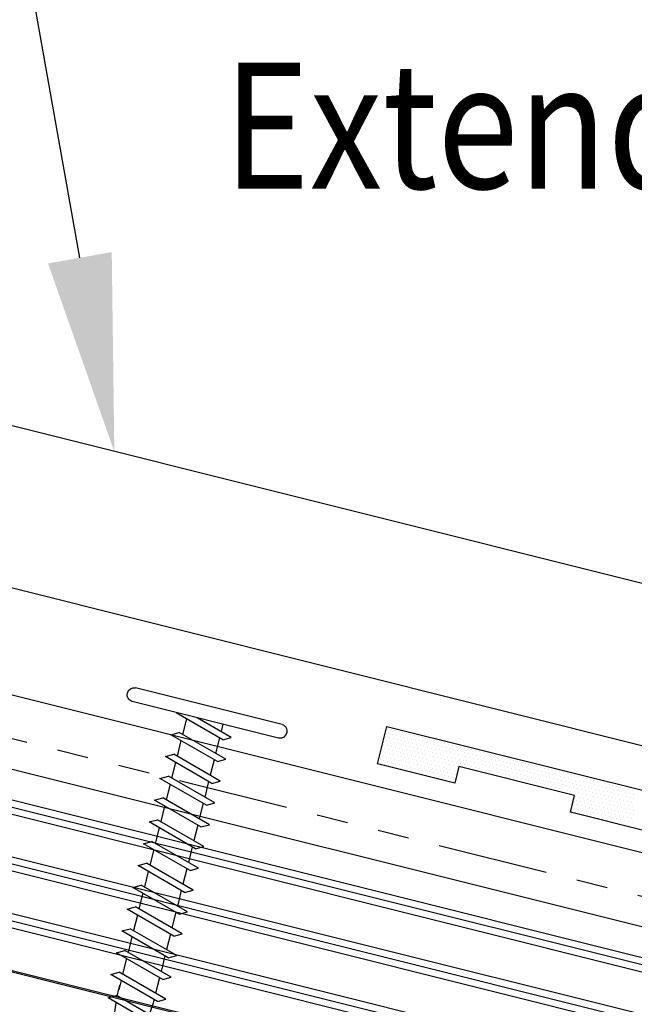
# Model space of a CAD drawing. Units: inches. Extents: x -16 to 16, y -22.1 to 19.5.
# Drawn here: x -8 to -6.1, y -11.1 to -8 of the extents above; entities that cross this region are included whole.
import ezdxf
from ezdxf import colors
from ezdxf.entities.mleader import LeaderData, LeaderLine
from ezdxf.math import Vec2, Vec3

# ---------------------------------------------------------------- set-up
doc = ezdxf.new("R2010")
doc.units = ezdxf.units.IN
doc.header["$MEASUREMENT"] = 0
doc.linetypes.add('NCI_Phantom', pattern=[1.2, 0.7, -0.1, 0.1, -0.1, 0.1, -0.1])
doc.layers.get('0').update_dxf_attribs({"linetype": 'CONTINUOUS'})
for name, color, linetype in [('NCI_Dimensions @ 4', 3, 'CONTINUOUS'), ('NCI_Fasteners', 40, 'CONTINUOUS'), ('NCI_Flash', 120, 'CONTINUOUS'), ('NCI_NotByNCI', 8, 'CONTINUOUS'), ('NCI_Panels', 152, 'CONTINUOUS'), ('NCI_Sealant', 11, 'CONTINUOUS'), ('NCI_Text @ 4', 3, 'CONTINUOUS')]:
    doc.layers.add(name, color=color, linetype=linetype)
doc.styles.add('NCI_Detail', font='simplex.shx', dxfattribs={"width": 0.85, "height": 0.1})

# ---------------------------------------------------------------- blocks, each defined once
blk = doc.blocks.new('A$C7E8641AF')
at = {"layer": 'NCI_Fasteners'}
for p, q in [((-1.3499, 1.6212), (-0.8772, 1.7045)), ((-1.342, 1.5766), (-0.8693, 1.6599)), ((-1.1653, 1.559), (-1.0121, 1.6336)), ((-1.1914, 1.5682), (-1.0789, 1.623)), ((-1.1622, 1.6083), (-1.158, 1.5845)), ((-1.0455, 1.6173), (-1.0367, 1.5672)), ((-1.1653, 1.559), (-1.1914, 1.5682)), ((-1.179, 1.498), (-1.0258, 1.5725)), ((-1.1545, 1.5643), (-1.1456, 1.5142)), ((-1.153, 1.4888), (-0.9997, 1.5633)), ((-0.9997, 1.5633), (-1.0258, 1.5725)), ((-1.0331, 1.547), (-1.0243, 1.4969)), ((-1.1666, 1.4277), (-1.0134, 1.5022)), ((-0.9873, 1.493), (-1.0134, 1.5022)), ((-1.153, 1.4888), (-1.179, 1.498)), ((-1.1421, 1.4941), (-1.1332, 1.4439)), ((-1.1406, 1.4185), (-0.9873, 1.493)), ((-1.0207, 1.4768), (-1.0119, 1.4266)), ((-1.1406, 1.4185), (-1.1666, 1.4277)), ((-1.1542, 1.3574), (-1.001, 1.4319)), ((-1.1297, 1.4238), (-1.1208, 1.3737)), ((-1.1282, 1.3482), (-0.9749, 1.4228)), ((-0.9749, 1.4228), (-1.001, 1.4319)), ((-1.0083, 1.4065), (-0.9995, 1.3564)), ((-1.1282, 1.3482), (-1.1542, 1.3574)), ((-1.1418, 1.2871), (-0.9886, 1.3617)), ((-1.1173, 1.3535), (-1.1084, 1.3034)), ((-1.1158, 1.278), (-0.9625, 1.3525)), ((-0.9625, 1.3525), (-0.9886, 1.3617)), ((-0.996, 1.3362), (-0.9871, 1.2861)), ((-1.1158, 1.278), (-1.1418, 1.2871)), ((-1.1295, 1.2169), (-0.9762, 1.2914)), ((-1.1049, 1.2833), (-1.096, 1.2331)), ((-1.1034, 1.2077), (-0.9502, 1.2822)), ((-0.9502, 1.2822), (-0.9762, 1.2914)), ((-0.9836, 1.266), (-0.9747, 1.2158)), ((-1.1171, 1.1466), (-0.9638, 1.2211)), ((-0.9378, 1.2119), (-0.9638, 1.2211)), ((-1.1034, 1.2077), (-1.1295, 1.2169)), ((-1.0925, 1.213), (-1.0837, 1.1628)), ((-1.091, 1.1374), (-0.9378, 1.2119)), ((-0.9712, 1.1957), (-0.9623, 1.1456)), ((-1.091, 1.1374), (-1.1171, 1.1466)), ((-1.1047, 1.0763), (-0.9514, 1.1508)), ((-1.0801, 1.1427), (-1.0713, 1.0926)), ((-1.0786, 1.0671), (-0.9254, 1.1417)), ((-0.9254, 1.1417), (-0.9514, 1.1508)), ((-0.9588, 1.1254), (-0.9499, 1.0753)), ((-1.0786, 1.0671), (-1.1047, 1.0763)), ((-1.0923, 1.0061), (-0.939, 1.0806)), ((-1.0677, 1.0724), (-1.0589, 1.0223)), ((-1.0662, 0.9969), (-0.913, 1.0714)), ((-0.913, 1.0714), (-0.939, 1.0806)), ((-0.9464, 1.0551), (-0.9375, 1.005)), ((-1.0662, 0.9969), (-1.0923, 1.0061)), ((-1.0799, 0.9358), (-0.9267, 1.0103)), ((-1.0553, 1.0022), (-1.0465, 0.952)), ((-1.0538, 0.9266), (-0.9006, 1.0011)), ((-0.9006, 1.0011), (-0.9267, 1.0103)), ((-0.934, 0.9849), (-0.9252, 0.9347)), ((-1.0675, 0.8655), (-0.9143, 0.94)), ((-0.8882, 0.9309), (-0.9143, 0.94)), ((-1.0538, 0.9266), (-1.0799, 0.9358)), ((-1.0429, 0.9319), (-1.0341, 0.8818)), ((-1.0414, 0.8563), (-0.8882, 0.9309)), ((-0.9216, 0.9146), (-0.9128, 0.8645)), ((-1.0414, 0.8563), (-1.0675, 0.8655)), ((-1.0551, 0.7952), (-0.9019, 0.8698)), ((-1.0305, 0.8616), (-1.0217, 0.8115)), ((-1.029, 0.7861), (-0.8758, 0.8606)), ((-0.9092, 0.8443), (-0.9004, 0.7942)), ((-0.8758, 0.8606), (-0.9019, 0.8698)), ((-1.029, 0.7861), (-1.0551, 0.7952)), ((-1.0427, 0.725), (-0.8895, 0.7995)), ((-1.0182, 0.7914), (-1.0093, 0.7412)), ((-1.0167, 0.7158), (-0.8634, 0.7903)), ((-0.8634, 0.7903), (-0.8895, 0.7995)), ((-0.8968, 0.7741), (-0.8915, 0.7441)), ((-1.0167, 0.7158), (-1.0427, 0.725)), ((-1.0162, 0.6616), (-0.8859, 0.7249)), ((-0.8598, 0.7158), (-0.8859, 0.7249)), ((-0.9901, 0.6524), (-0.8598, 0.7158)), ((-0.9901, 0.6524), (-1.0162, 0.6616)), ((-0.985, 0.6005), (-0.8928, 0.6453)), ((-0.9589, 0.5913), (-0.8667, 0.6361)), ((-0.8667, 0.6361), (-0.8928, 0.6453)), ((-0.9589, 0.5913), (-0.985, 0.6005)), ((-0.9464, 0.5429), (-0.9132, 0.5591)), ((-0.9203, 0.5338), (-0.9464, 0.5429)), ((-0.9203, 0.5338), (-0.8871, 0.5499)), ((-0.8871, 0.5499), (-0.9132, 0.5591))]:
    blk.add_line(p, q, dxfattribs=at)
for centre, radius, start, end in [((-0.875, 1.6819), 0.0227, 284.6639, 95.3361), ((-1.3441, 1.5992), 0.0227, 104.6639, 275.3361), ((-1.4441, 0.6545), 0.5598, 7.0874, 10.7958), ((-0.4564, 0.8287), 0.5598, 191.0834, 196.2136), ((-1.4441, 0.6545), 0.5598, 358.7524, 4.9475), ((-0.4564, 0.8287), 0.5598, 198.2489, 203.282), ((-1.4441, 0.6545), 0.5598, 349.4684, 357.2016), ((-0.4564, 0.8287), 0.5598, 204.889, 210.3099), ((-0.4564, 0.8287), 0.5598, 211.1572, 216.3807), ((-1.4441, 0.6545), 0.5598, 343.6193, 348.828)]:
    blk.add_arc(centre, radius, start, end, dxfattribs=at)
blk = doc.blocks.new('*X14')
at = {"color": 0}
for p, q in [((-1.33125, 0.1375), (-1.33125, 0.1375)), ((-1.31875, 0.1375), (-1.31875, 0.1375)), ((-1.30625, 0.1375), (-1.30625, 0.1375)), ((-1.29375, 0.1375), (-1.29375, 0.1375)), ((-1.28125, 0.1375), (-1.28125, 0.1375)), ((-1.26875, 0.1375), (-1.26875, 0.1375)), ((-1.25625, 0.1375), (-1.25625, 0.1375)), ((-1.24375, 0.1375), (-1.24375, 0.1375)), ((-1.23125, 0.1375), (-1.23125, 0.1375)), ((-1.21875, 0.1375), (-1.21875, 0.1375)), ((-1.20625, 0.1375), (-1.20625, 0.1375)), ((-1.19375, 0.1375), (-1.19375, 0.1375)), ((-1.18125, 0.1375), (-1.18125, 0.1375)), ((-1.16875, 0.1375), (-1.16875, 0.1375)), ((-1.15625, 0.1375), (-1.15625, 0.1375)), ((-1.14375, 0.1375), (-1.14375, 0.1375)), ((-1.13125, 0.1375), (-1.13125, 0.1375)), ((-1.11875, 0.1375), (-1.11875, 0.1375)), ((-1.10625, 0.1375), (-1.10625, 0.1375)), ((-1.09375, 0.1375), (-1.09375, 0.1375)), ((-1.08125, 0.1375), (-1.08125, 0.1375)), ((-1.06875, 0.1375), (-1.06875, 0.1375)), ((-1.05625, 0.1375), (-1.05625, 0.1375)), ((-1.04375, 0.1375), (-1.04375, 0.1375)), ((-1.03125, 0.1375), (-1.03125, 0.1375)), ((-1.01875, 0.1375), (-1.01875, 0.1375)), ((-1.00625, 0.1375), (-1.00625, 0.1375)), ((-0.99375, 0.1375), (-0.99375, 0.1375)), ((-0.98125, 0.1375), (-0.98125, 0.1375)), ((-0.96875, 0.1375), (-0.96875, 0.1375)), ((-0.95625, 0.1375), (-0.95625, 0.1375)), ((-0.94375, 0.1375), (-0.94375, 0.1375)), ((-0.93125, 0.1375), (-0.93125, 0.1375)), ((-0.91875, 0.1375), (-0.91875, 0.1375)), ((-0.90625, 0.1375), (-0.90625, 0.1375)), ((-0.89375, 0.1375), (-0.89375, 0.1375)), ((-0.88125, 0.1375), (-0.88125, 0.1375)), ((-0.86875, 0.1375), (-0.86875, 0.1375)), ((-0.85625, 0.1375), (-0.85625, 0.1375)), ((-0.84375, 0.1375), (-0.84375, 0.1375)), ((-0.83125, 0.1375), (-0.83125, 0.1375)), ((-0.81875, 0.1375), (-0.81875, 0.1375)), ((-0.80625, 0.1375), (-0.80625, 0.1375)), ((-0.79375, 0.1375), (-0.79375, 0.1375)), ((-0.78125, 0.1375), (-0.78125, 0.1375)), ((-0.76875, 0.1375), (-0.76875, 0.1375)), ((-0.75625, 0.1375), (-0.75625, 0.1375)), ((-0.74375, 0.1375), (-0.74375, 0.1375)), ((-0.73125, 0.1375), (-0.73125, 0.1375)), ((-0.71875, 0.1375), (-0.71875, 0.1375)), ((-0.70625, 0.1375), (-0.70625, 0.1375)), ((-0.69375, 0.1375), (-0.69375, 0.1375)), ((-0.68125, 0.1375), (-0.68125, 0.1375)), ((-0.66875, 0.1375), (-0.66875, 0.1375)), ((-0.65625, 0.1375), (-0.65625, 0.1375)), ((-0.64375, 0.1375), (-0.64375, 0.1375)), ((-0.63125, 0.1375), (-0.63125, 0.1375)), ((-0.61875, 0.1375), (-0.61875, 0.1375)), ((-0.60625, 0.1375), (-0.60625, 0.1375)), ((-0.59375, 0.1375), (-0.59375, 0.1375)), ((-0.58125, 0.1375), (-0.58125, 0.1375)), ((-0.56875, 0.1375), (-0.56875, 0.1375)), ((-0.55625, 0.1375), (-0.55625, 0.1375)), ((-0.54375, 0.1375), (-0.54375, 0.1375)), ((-0.53125, 0.1375), (-0.53125, 0.1375)), ((-1.33125, 0.1125), (-1.33125, 0.1125)), ((-1.325, 0.125), (-1.325, 0.125)), ((-1.325, 0.1), (-1.325, 0.1)), ((-1.31875, 0.1125), (-1.31875, 0.1125)), ((-1.3125, 0.125), (-1.3125, 0.125)), ((-1.3125, 0.1), (-1.3125, 0.1)), ((-1.30625, 0.1125), (-1.30625, 0.1125)), ((-1.3, 0.125), (-1.3, 0.125)), ((-1.3, 0.1), (-1.3, 0.1)), ((-1.29375, 0.1125), (-1.29375, 0.1125)), ((-1.2875, 0.125), (-1.2875, 0.125)), ((-1.2875, 0.1), (-1.2875, 0.1)), ((-1.28125, 0.1125), (-1.28125, 0.1125)), ((-1.275, 0.125), (-1.275, 0.125)), ((-1.275, 0.1), (-1.275, 0.1)), ((-1.26875, 0.1125), (-1.26875, 0.1125)), ((-1.2625, 0.125), (-1.2625, 0.125)), ((-1.2625, 0.1), (-1.2625, 0.1)), ((-1.25625, 0.1125), (-1.25625, 0.1125)), ((-1.25, 0.125), (-1.25, 0.125)), ((-1.25, 0.1), (-1.25, 0.1)), ((-1.24375, 0.1125), (-1.24375, 0.1125)), ((-1.2375, 0.125), (-1.2375, 0.125)), ((-1.2375, 0.1), (-1.2375, 0.1)), ((-1.23125, 0.1125), (-1.23125, 0.1125)), ((-1.225, 0.125), (-1.225, 0.125)), ((-1.225, 0.1), (-1.225, 0.1)), ((-1.21875, 0.1125), (-1.21875, 0.1125)), ((-1.2125, 0.125), (-1.2125, 0.125)), ((-1.2125, 0.1), (-1.2125, 0.1)), ((-1.20625, 0.1125), (-1.20625, 0.1125)), ((-1.2, 0.125), (-1.2, 0.125)), ((-1.2, 0.1), (-1.2, 0.1)), ((-1.19375, 0.1125), (-1.19375, 0.1125)), ((-1.1875, 0.125), (-1.1875, 0.125)), ((-1.1875, 0.1), (-1.1875, 0.1)), ((-1.18125, 0.1125), (-1.18125, 0.1125)), ((-1.175, 0.125), (-1.175, 0.125)), ((-1.175, 0.1), (-1.175, 0.1)), ((-1.16875, 0.1125), (-1.16875, 0.1125)), ((-1.1625, 0.125), (-1.1625, 0.125)), ((-1.1625, 0.1), (-1.1625, 0.1)), ((-1.15625, 0.1125), (-1.15625, 0.1125)), ((-1.15, 0.125), (-1.15, 0.125)), ((-1.15, 0.1), (-1.15, 0.1)), ((-1.14375, 0.1125), (-1.14375, 0.1125)), ((-1.1375, 0.125), (-1.1375, 0.125)), ((-1.1375, 0.1), (-1.1375, 0.1)), ((-1.13125, 0.1125), (-1.13125, 0.1125)), ((-1.125, 0.125), (-1.125, 0.125)), ((-1.125, 0.1), (-1.125, 0.1)), ((-1.11875, 0.1125), (-1.11875, 0.1125)), ((-1.1125, 0.125), (-1.1125, 0.125)), ((-1.1125, 0.1), (-1.1125, 0.1)), ((-1.10625, 0.1125), (-1.10625, 0.1125)), ((-1.1, 0.125), (-1.1, 0.125)), ((-1.1, 0.1), (-1.1, 0.1)), ((-1.09375, 0.1125), (-1.09375, 0.1125)), ((-1.0875, 0.125), (-1.0875, 0.125)), ((-1.0875, 0.1), (-1.0875, 0.1)), ((-1.08125, 0.1125), (-1.08125, 0.1125)), ((-1.075, 0.125), (-1.075, 0.125)), ((-1.075, 0.1), (-1.075, 0.1)), ((-1.06875, 0.1125), (-1.06875, 0.1125)), ((-1.0625, 0.125), (-1.0625, 0.125)), ((-1.0625, 0.1), (-1.0625, 0.1)), ((-1.05625, 0.1125), (-1.05625, 0.1125)), ((-1.05, 0.125), (-1.05, 0.125)), ((-1.05, 0.1), (-1.05, 0.1)), ((-1.04375, 0.1125), (-1.04375, 0.1125)), ((-1.0375, 0.125), (-1.0375, 0.125)), ((-1.0375, 0.1), (-1.0375, 0.1)), ((-1.03125, 0.1125), (-1.03125, 0.1125)), ((-1.025, 0.125), (-1.025, 0.125)), ((-1.025, 0.1), (-1.025, 0.1)), ((-1.01875, 0.1125), (-1.01875, 0.1125)), ((-1.0125, 0.125), (-1.0125, 0.125)), ((-1.0125, 0.1), (-1.0125, 0.1)), ((-1.00625, 0.1125), (-1.00625, 0.1125)), ((-1, 0.125), (-1, 0.125)), ((-1, 0.1), (-1, 0.1)), ((-0.99375, 0.1125), (-0.99375, 0.1125)), ((-0.9875, 0.125), (-0.9875, 0.125)), ((-0.9875, 0.1), (-0.9875, 0.1)), ((-0.98125, 0.1125), (-0.98125, 0.1125)), ((-0.975, 0.125), (-0.975, 0.125)), ((-0.975, 0.1), (-0.975, 0.1)), ((-0.96875, 0.1125), (-0.96875, 0.1125)), ((-0.9625, 0.125), (-0.9625, 0.125)), ((-0.9625, 0.1), (-0.9625, 0.1)), ((-0.95625, 0.1125), (-0.95625, 0.1125)), ((-0.95, 0.125), (-0.95, 0.125)), ((-0.95, 0.1), (-0.95, 0.1)), ((-0.94375, 0.1125), (-0.94375, 0.1125)), ((-0.9375, 0.125), (-0.9375, 0.125)), ((-0.9375, 0.1), (-0.9375, 0.1)), ((-0.93125, 0.1125), (-0.93125, 0.1125)), ((-0.925, 0.125), (-0.925, 0.125)), ((-0.925, 0.1), (-0.925, 0.1)), ((-0.91875, 0.1125), (-0.91875, 0.1125)), ((-0.9125, 0.125), (-0.9125, 0.125)), ((-0.9125, 0.1), (-0.9125, 0.1)), ((-0.90625, 0.1125), (-0.90625, 0.1125)), ((-0.9, 0.125), (-0.9, 0.125)), ((-0.9, 0.1), (-0.9, 0.1)), ((-0.89375, 0.1125), (-0.89375, 0.1125)), ((-0.8875, 0.125), (-0.8875, 0.125)), ((-0.8875, 0.1), (-0.8875, 0.1)), ((-0.88125, 0.1125), (-0.88125, 0.1125)), ((-0.875, 0.125), (-0.875, 0.125)), ((-0.875, 0.1), (-0.875, 0.1)), ((-0.86875, 0.1125), (-0.86875, 0.1125)), ((-0.8625, 0.125), (-0.8625, 0.125)), ((-0.8625, 0.1), (-0.8625, 0.1)), ((-0.85625, 0.1125), (-0.85625, 0.1125)), ((-0.85, 0.125), (-0.85, 0.125)), ((-0.85, 0.1), (-0.85, 0.1)), ((-0.84375, 0.1125), (-0.84375, 0.1125)), ((-0.8375, 0.125), (-0.8375, 0.125)), ((-0.8375, 0.1), (-0.8375, 0.1)), ((-0.83125, 0.1125), (-0.83125, 0.1125)), ((-0.825, 0.125), (-0.825, 0.125)), ((-0.825, 0.1), (-0.825, 0.1)), ((-0.81875, 0.1125), (-0.81875, 0.1125)), ((-0.8125, 0.125), (-0.8125, 0.125)), ((-0.8125, 0.1), (-0.8125, 0.1)), ((-0.80625, 0.1125), (-0.80625, 0.1125)), ((-0.8, 0.125), (-0.8, 0.125)), ((-0.8, 0.1), (-0.8, 0.1)), ((-0.79375, 0.1125), (-0.79375, 0.1125)), ((-0.7875, 0.125), (-0.7875, 0.125)), ((-0.7875, 0.1), (-0.7875, 0.1)), ((-0.78125, 0.1125), (-0.78125, 0.1125)), ((-0.775, 0.125), (-0.775, 0.125)), ((-0.775, 0.1), (-0.775, 0.1)), ((-0.76875, 0.1125), (-0.76875, 0.1125)), ((-0.7625, 0.125), (-0.7625, 0.125)), ((-0.7625, 0.1), (-0.7625, 0.1)), ((-0.75625, 0.1125), (-0.75625, 0.1125)), ((-0.75, 0.125), (-0.75, 0.125)), ((-0.75, 0.1), (-0.75, 0.1)), ((-0.74375, 0.1125), (-0.74375, 0.1125)), ((-0.7375, 0.125), (-0.7375, 0.125)), ((-0.7375, 0.1), (-0.7375, 0.1)), ((-0.73125, 0.1125), (-0.73125, 0.1125)), ((-0.725, 0.125), (-0.725, 0.125)), ((-0.725, 0.1), (-0.725, 0.1)), ((-0.71875, 0.1125), (-0.71875, 0.1125)), ((-0.7125, 0.125), (-0.7125, 0.125)), ((-0.7125, 0.1), (-0.7125, 0.1)), ((-0.70625, 0.1125), (-0.70625, 0.1125)), ((-0.7, 0.125), (-0.7, 0.125)), ((-0.7, 0.1), (-0.7, 0.1)), ((-0.69375, 0.1125), (-0.69375, 0.1125)), ((-0.6875, 0.125), (-0.6875, 0.125)), ((-0.6875, 0.1), (-0.6875, 0.1)), ((-0.68125, 0.1125), (-0.68125, 0.1125)), ((-0.675, 0.125), (-0.675, 0.125)), ((-0.675, 0.1), (-0.675, 0.1)), ((-0.66875, 0.1125), (-0.66875, 0.1125)), ((-0.6625, 0.125), (-0.6625, 0.125)), ((-0.6625, 0.1), (-0.6625, 0.1)), ((-0.65625, 0.1125), (-0.65625, 0.1125)), ((-0.65, 0.125), (-0.65, 0.125)), ((-0.65, 0.1), (-0.65, 0.1)), ((-0.64375, 0.1125), (-0.64375, 0.1125)), ((-0.6375, 0.125), (-0.6375, 0.125)), ((-0.6375, 0.1), (-0.6375, 0.1)), ((-0.63125, 0.1125), (-0.63125, 0.1125)), ((-0.625, 0.125), (-0.625, 0.125)), ((-0.625, 0.1), (-0.625, 0.1)), ((-0.61875, 0.1125), (-0.61875, 0.1125)), ((-0.6125, 0.125), (-0.6125, 0.125)), ((-0.6125, 0.1), (-0.6125, 0.1)), ((-0.60625, 0.1125), (-0.60625, 0.1125)), ((-0.6, 0.125), (-0.6, 0.125)), ((-0.6, 0.1), (-0.6, 0.1)), ((-0.59375, 0.1125), (-0.59375, 0.1125)), ((-0.5875, 0.125), (-0.5875, 0.125)), ((-0.5875, 0.1), (-0.5875, 0.1)), ((-0.58125, 0.1125), (-0.58125, 0.1125)), ((-0.575, 0.125), (-0.575, 0.125)), ((-0.575, 0.1), (-0.575, 0.1)), ((-0.56875, 0.1125), (-0.56875, 0.1125)), ((-0.5625, 0.125), (-0.5625, 0.125)), ((-0.5625, 0.1), (-0.5625, 0.1)), ((-0.55625, 0.1125), (-0.55625, 0.1125)), ((-0.55, 0.125), (-0.55, 0.125)), ((-0.55, 0.1), (-0.55, 0.1)), ((-0.54375, 0.1125), (-0.54375, 0.1125)), ((-0.5375, 0.125), (-0.5375, 0.125)), ((-0.5375, 0.1), (-0.5375, 0.1)), ((-0.53125, 0.1125), (-0.53125, 0.1125)), ((-0.525, 0.125), (-0.525, 0.125)), ((-0.525, 0.1), (-0.525, 0.1)), ((-0.51875, 0.1125), (-0.51875, 0.1125)), ((-1.33125, 0.0875), (-1.33125, 0.0875)), ((-1.325, 0.075), (-1.325, 0.075)), ((-1.31875, 0.0875), (-1.31875, 0.0875)), ((-1.3125, 0.075), (-1.3125, 0.075)), ((-1.30625, 0.0875), (-1.30625, 0.0875)), ((-1.3, 0.075), (-1.3, 0.075)), ((-1.29375, 0.0875), (-1.29375, 0.0875)), ((-1.2875, 0.075), (-1.2875, 0.075)), ((-1.28125, 0.0875), (-1.28125, 0.0875)), ((-1.275, 0.075), (-1.275, 0.075)), ((-1.26875, 0.0875), (-1.26875, 0.0875)), ((-1.2625, 0.075), (-1.2625, 0.075)), ((-1.25625, 0.0875), (-1.25625, 0.0875)), ((-1.25, 0.075), (-1.25, 0.075)), ((-1.24375, 0.0875), (-1.24375, 0.0875)), ((-1.2375, 0.075), (-1.2375, 0.075)), ((-1.23125, 0.0875), (-1.23125, 0.0875)), ((-1.225, 0.075), (-1.225, 0.075)), ((-1.21875, 0.0875), (-1.21875, 0.0875)), ((-1.2125, 0.075), (-1.2125, 0.075)), ((-1.20625, 0.0875), (-1.20625, 0.0875)), ((-1.2, 0.075), (-1.2, 0.075)), ((-1.19375, 0.0875), (-1.19375, 0.0875)), ((-1.1875, 0.075), (-1.1875, 0.075)), ((-1.18125, 0.0875), (-1.18125, 0.0875)), ((-1.175, 0.075), (-1.175, 0.075)), ((-1.16875, 0.0875), (-1.16875, 0.0875)), ((-1.1625, 0.075), (-1.1625, 0.075)), ((-1.15625, 0.0875), (-1.15625, 0.0875)), ((-1.15, 0.075), (-1.15, 0.075)), ((-1.14375, 0.0875), (-1.14375, 0.0875)), ((-1.1375, 0.075), (-1.1375, 0.075)), ((-1.13125, 0.0875), (-1.13125, 0.0875)), ((-1.125, 0.075), (-1.125, 0.075)), ((-1.11875, 0.0875), (-1.11875, 0.0875)), ((-1.1125, 0.075), (-1.1125, 0.075)), ((-1.10625, 0.0875), (-1.10625, 0.0875)), ((-1.1, 0.075), (-1.1, 0.075)), ((-1.09375, 0.0875), (-1.09375, 0.0875)), ((-1.0875, 0.075), (-1.0875, 0.075)), ((-1.08125, 0.0875), (-1.08125, 0.0875)), ((-1.06875, 0.0875), (-1.06875, 0.0875)), ((-1.05625, 0.0875), (-1.05625, 0.0875)), ((-1.04375, 0.0875), (-1.04375, 0.0875)), ((-1.03125, 0.0875), (-1.03125, 0.0875)), ((-1.01875, 0.0875), (-1.01875, 0.0875)), ((-1.00625, 0.0875), (-1.00625, 0.0875)), ((-0.99375, 0.0875), (-0.99375, 0.0875)), ((-0.98125, 0.0875), (-0.98125, 0.0875)), ((-0.96875, 0.0875), (-0.96875, 0.0875)), ((-0.95625, 0.0875), (-0.95625, 0.0875)), ((-0.94375, 0.0875), (-0.94375, 0.0875)), ((-0.93125, 0.0875), (-0.93125, 0.0875)), ((-0.91875, 0.0875), (-0.91875, 0.0875)), ((-0.90625, 0.0875), (-0.90625, 0.0875)), ((-0.89375, 0.0875), (-0.89375, 0.0875)), ((-0.88125, 0.0875), (-0.88125, 0.0875)), ((-0.86875, 0.0875), (-0.86875, 0.0875)), ((-0.85625, 0.0875), (-0.85625, 0.0875)), ((-0.84375, 0.0875), (-0.84375, 0.0875)), ((-0.83125, 0.0875), (-0.83125, 0.0875)), ((-0.81875, 0.0875), (-0.81875, 0.0875)), ((-0.80625, 0.0875), (-0.80625, 0.0875)), ((-0.79375, 0.0875), (-0.79375, 0.0875)), ((-0.78125, 0.0875), (-0.78125, 0.0875)), ((-0.76875, 0.0875), (-0.76875, 0.0875)), ((-0.75625, 0.0875), (-0.75625, 0.0875)), ((-0.74375, 0.0875), (-0.74375, 0.0875)), ((-0.73125, 0.0875), (-0.73125, 0.0875)), ((-0.71875, 0.0875), (-0.71875, 0.0875)), ((-0.70625, 0.0875), (-0.70625, 0.0875)), ((-0.7, 0.075), (-0.7, 0.075)), ((-0.69375, 0.0875), (-0.69375, 0.0875)), ((-0.6875, 0.075), (-0.6875, 0.075)), ((-0.68125, 0.0875), (-0.68125, 0.0875)), ((-0.675, 0.075), (-0.675, 0.075)), ((-0.66875, 0.0875), (-0.66875, 0.0875)), ((-0.6625, 0.075), (-0.6625, 0.075)), ((-0.65625, 0.0875), (-0.65625, 0.0875)), ((-0.65, 0.075), (-0.65, 0.075)), ((-0.64375, 0.0875), (-0.64375, 0.0875)), ((-0.6375, 0.075), (-0.6375, 0.075)), ((-0.63125, 0.0875), (-0.63125, 0.0875)), ((-0.625, 0.075), (-0.625, 0.075)), ((-0.61875, 0.0875), (-0.61875, 0.0875)), ((-0.6125, 0.075), (-0.6125, 0.075)), ((-0.60625, 0.0875), (-0.60625, 0.0875)), ((-0.6, 0.075), (-0.6, 0.075)), ((-0.59375, 0.0875), (-0.59375, 0.0875)), ((-0.5875, 0.075), (-0.5875, 0.075)), ((-0.58125, 0.0875), (-0.58125, 0.0875)), ((-0.575, 0.075), (-0.575, 0.075)), ((-0.56875, 0.0875), (-0.56875, 0.0875)), ((-0.5625, 0.075), (-0.5625, 0.075)), ((-0.55625, 0.0875), (-0.55625, 0.0875)), ((-0.55, 0.075), (-0.55, 0.075)), ((-0.54375, 0.0875), (-0.54375, 0.0875)), ((-0.5375, 0.075), (-0.5375, 0.075)), ((-0.53125, 0.0875), (-0.53125, 0.0875)), ((-0.525, 0.075), (-0.525, 0.075)), ((-0.51875, 0.0875), (-0.51875, 0.0875)), ((-0.5125, 0.075), (-0.5125, 0.075)), ((-1.33125, 0.0625), (-1.33125, 0.0625)), ((-1.33125, 0.0375), (-1.33125, 0.0375)), ((-1.325, 0.05), (-1.325, 0.05)), ((-1.31875, 0.0625), (-1.31875, 0.0625)), ((-1.31875, 0.0375), (-1.31875, 0.0375)), ((-1.3125, 0.05), (-1.3125, 0.05)), ((-1.30625, 0.0625), (-1.30625, 0.0625)), ((-1.30625, 0.0375), (-1.30625, 0.0375)), ((-1.3, 0.05), (-1.3, 0.05)), ((-1.29375, 0.0625), (-1.29375, 0.0625)), ((-1.29375, 0.0375), (-1.29375, 0.0375)), ((-1.2875, 0.05), (-1.2875, 0.05)), ((-1.28125, 0.0625), (-1.28125, 0.0625)), ((-1.28125, 0.0375), (-1.28125, 0.0375)), ((-1.275, 0.05), (-1.275, 0.05)), ((-1.26875, 0.0625), (-1.26875, 0.0625)), ((-1.26875, 0.0375), (-1.26875, 0.0375)), ((-1.2625, 0.05), (-1.2625, 0.05)), ((-1.25625, 0.0625), (-1.25625, 0.0625)), ((-1.25625, 0.0375), (-1.25625, 0.0375)), ((-1.25, 0.05), (-1.25, 0.05)), ((-1.24375, 0.0625), (-1.24375, 0.0625)), ((-1.24375, 0.0375), (-1.24375, 0.0375)), ((-1.2375, 0.05), (-1.2375, 0.05)), ((-1.23125, 0.0625), (-1.23125, 0.0625)), ((-1.23125, 0.0375), (-1.23125, 0.0375)), ((-1.225, 0.05), (-1.225, 0.05)), ((-1.21875, 0.0625), (-1.21875, 0.0625)), ((-1.21875, 0.0375), (-1.21875, 0.0375)), ((-1.2125, 0.05), (-1.2125, 0.05)), ((-1.20625, 0.0625), (-1.20625, 0.0625)), ((-1.20625, 0.0375), (-1.20625, 0.0375)), ((-1.2, 0.05), (-1.2, 0.05)), ((-1.19375, 0.0625), (-1.19375, 0.0625)), ((-1.19375, 0.0375), (-1.19375, 0.0375)), ((-1.1875, 0.05), (-1.1875, 0.05)), ((-1.18125, 0.0625), (-1.18125, 0.0625)), ((-1.18125, 0.0375), (-1.18125, 0.0375)), ((-1.175, 0.05), (-1.175, 0.05)), ((-1.16875, 0.0625), (-1.16875, 0.0625)), ((-1.16875, 0.0375), (-1.16875, 0.0375)), ((-1.1625, 0.05), (-1.1625, 0.05)), ((-1.15625, 0.0625), (-1.15625, 0.0625)), ((-1.15625, 0.0375), (-1.15625, 0.0375)), ((-1.15, 0.05), (-1.15, 0.05)), ((-1.14375, 0.0625), (-1.14375, 0.0625)), ((-1.14375, 0.0375), (-1.14375, 0.0375)), ((-1.1375, 0.05), (-1.1375, 0.05)), ((-1.13125, 0.0625), (-1.13125, 0.0625)), ((-1.13125, 0.0375), (-1.13125, 0.0375)), ((-1.125, 0.05), (-1.125, 0.05)), ((-1.11875, 0.0625), (-1.11875, 0.0625)), ((-1.11875, 0.0375), (-1.11875, 0.0375)), ((-1.1125, 0.05), (-1.1125, 0.05)), ((-1.10625, 0.0625), (-1.10625, 0.0625)), ((-1.10625, 0.0375), (-1.10625, 0.0375)), ((-1.1, 0.05), (-1.1, 0.05)), ((-1.09375, 0.0625), (-1.09375, 0.0625)), ((-1.09375, 0.0375), (-1.09375, 0.0375)), ((-1.0875, 0.05), (-1.0875, 0.05)), ((-0.7, 0.05), (-0.7, 0.05)), ((-0.69375, 0.0625), (-0.69375, 0.0625)), ((-0.69375, 0.0375), (-0.69375, 0.0375)), ((-0.6875, 0.05), (-0.6875, 0.05)), ((-0.68125, 0.0625), (-0.68125, 0.0625)), ((-0.68125, 0.0375), (-0.68125, 0.0375)), ((-0.675, 0.05), (-0.675, 0.05)), ((-0.66875, 0.0625), (-0.66875, 0.0625)), ((-0.66875, 0.0375), (-0.66875, 0.0375)), ((-0.6625, 0.05), (-0.6625, 0.05)), ((-0.65625, 0.0625), (-0.65625, 0.0625)), ((-0.65625, 0.0375), (-0.65625, 0.0375)), ((-0.65, 0.05), (-0.65, 0.05)), ((-0.64375, 0.0625), (-0.64375, 0.0625)), ((-0.64375, 0.0375), (-0.64375, 0.0375)), ((-0.6375, 0.05), (-0.6375, 0.05)), ((-0.63125, 0.0625), (-0.63125, 0.0625)), ((-0.63125, 0.0375), (-0.63125, 0.0375)), ((-0.625, 0.05), (-0.625, 0.05)), ((-0.61875, 0.0625), (-0.61875, 0.0625)), ((-0.61875, 0.0375), (-0.61875, 0.0375)), ((-0.6125, 0.05), (-0.6125, 0.05)), ((-0.60625, 0.0625), (-0.60625, 0.0625)), ((-0.60625, 0.0375), (-0.60625, 0.0375)), ((-0.6, 0.05), (-0.6, 0.05)), ((-0.59375, 0.0625), (-0.59375, 0.0625)), ((-0.59375, 0.0375), (-0.59375, 0.0375)), ((-0.5875, 0.05), (-0.5875, 0.05)), ((-0.58125, 0.0625), (-0.58125, 0.0625)), ((-0.58125, 0.0375), (-0.58125, 0.0375)), ((-0.575, 0.05), (-0.575, 0.05)), ((-0.56875, 0.0625), (-0.56875, 0.0625)), ((-0.56875, 0.0375), (-0.56875, 0.0375)), ((-0.5625, 0.05), (-0.5625, 0.05)), ((-0.55625, 0.0625), (-0.55625, 0.0625)), ((-0.55625, 0.0375), (-0.55625, 0.0375)), ((-0.55, 0.05), (-0.55, 0.05)), ((-0.54375, 0.0625), (-0.54375, 0.0625)), ((-0.54375, 0.0375), (-0.54375, 0.0375)), ((-0.5375, 0.05), (-0.5375, 0.05)), ((-0.53125, 0.0625), (-0.53125, 0.0625)), ((-0.53125, 0.0375), (-0.53125, 0.0375)), ((-0.525, 0.05), (-0.525, 0.05)), ((-0.51875, 0.0625), (-0.51875, 0.0625)), ((-0.51875, 0.0375), (-0.51875, 0.0375)), ((-0.5125, 0.05), (-0.5125, 0.05)), ((-0.50625, 0.0625), (-0.50625, 0.0625)), ((-0.50625, 0.0375), (-0.50625, 0.0375)), ((-1.325, 0.025), (-1.325, 0.025)), ((-1.3125, 0.025), (-1.3125, 0.025)), ((-1.3, 0.025), (-1.3, 0.025)), ((-1.2875, 0.025), (-1.2875, 0.025)), ((-1.275, 0.025), (-1.275, 0.025)), ((-1.2625, 0.025), (-1.2625, 0.025)), ((-1.25, 0.025), (-1.25, 0.025)), ((-1.2375, 0.025), (-1.2375, 0.025)), ((-1.225, 0.025), (-1.225, 0.025)), ((-1.2125, 0.025), (-1.2125, 0.025)), ((-1.2, 0.025), (-1.2, 0.025)), ((-1.1875, 0.025), (-1.1875, 0.025)), ((-1.175, 0.025), (-1.175, 0.025)), ((-1.1625, 0.025), (-1.1625, 0.025)), ((-1.15, 0.025), (-1.15, 0.025)), ((-1.1375, 0.025), (-1.1375, 0.025)), ((-1.125, 0.025), (-1.125, 0.025)), ((-1.1125, 0.025), (-1.1125, 0.025)), ((-1.1, 0.025), (-1.1, 0.025)), ((-1.0875, 0.025), (-1.0875, 0.025)), ((-0.7, 0.025), (-0.7, 0.025)), ((-0.6875, 0.025), (-0.6875, 0.025)), ((-0.675, 0.025), (-0.675, 0.025)), ((-0.6625, 0.025), (-0.6625, 0.025)), ((-0.65, 0.025), (-0.65, 0.025)), ((-0.6375, 0.025), (-0.6375, 0.025)), ((-0.625, 0.025), (-0.625, 0.025)), ((-0.6125, 0.025), (-0.6125, 0.025)), ((-0.6, 0.025), (-0.6, 0.025)), ((-0.5875, 0.025), (-0.5875, 0.025)), ((-0.575, 0.025), (-0.575, 0.025)), ((-0.5625, 0.025), (-0.5625, 0.025)), ((-0.55, 0.025), (-0.55, 0.025)), ((-0.5375, 0.025), (-0.5375, 0.025)), ((-0.525, 0.025), (-0.525, 0.025)), ((-0.5125, 0.025), (-0.5125, 0.025)), ((-0.5, 0.025), (-0.5, 0.025))]:
    blk.add_line(p, q, dxfattribs=at)
blk = doc.blocks.new('TBTS')
at = {"color": 9}
blk.add_lwpolyline([(0.4327, 0.022), (0.1801, 0.022), (0.1801, 0.0766), (-0.1987, 0.0766), (-0.1987, 0.022), (-0.4513, 0.022), (-0.7039, 0.022), (-0.7039, 0.0766), (-1.0828, 0.0766), (-1.0828, 0.022), (-1.3353, 0.022), (-1.3353, 0.1448), (-0.4513, 0.1448), (0.4327, 0.1448), (1.3168, 0.1448), (1.3168, 0.022), (1.0642, 0.022), (1.0642, 0.0766), (0.6853, 0.0766), (0.6853, 0.022)], close=True, dxfattribs=at)
at = {"layer": 'NCI_Sealant', "color": 251}
blk.add_blockref('*X14', (0, 0), dxfattribs=at)

msp = doc.modelspace()

# ---------------------------------------------------------------- hatches: boundary and pattern name
at = {"layer": 'NCI_NotByNCI'}
h = msp.add_hatch(dxfattribs=at)
h.set_pattern_fill('PLAST', color=256, scale=0.7, angle=345.9638)
h.set_pattern_definition([(345.9638, (42.35298, 17.1122), (0.0424436, 0.16977497), []), (345.9638, (42.35828, 17.13342), (0.0424436, 0.16977497), []), (345.9638, (42.36359, 17.15464), (0.0424436, 0.16977497), [])])
h.paths.add_polyline_path([(0.67679, -12.55134), (0.67679, -13.05495, 0.3441509), (0.54037, -13.16147), (-3.77305, -12.08312, 0.0067498), (-3.77608, -12.06831, 0.0067498), (-3.78572, -12.07995), (-9.59391, -10.62791, 0.0067498), (-9.59694, -10.6131, 0.0067498), (-9.60658, -10.62474), (-10.98788, -10.27942), (-10.83629, -9.67308)])

# ---------------------------------------------------------------- linework, layer by layer
at = {"layer": 'NCI_Flash'}
msp.add_line((-8.49781, -10.02244), (0.29411, -12.22041), dxfattribs=at)
at = {"layer": 'NCI_NotByNCI', "linetype": 'NCI_Phantom', "ltscale": 0.5}
msp.add_line((-10.81355, -9.58213), (0.67679, -12.4547), dxfattribs=at)
at = {"layer": 'NCI_NotByNCI'}
for p, q in [((-10.83629, -9.67308), (0.67679, -12.55134)), ((-10.98788, -10.27942), (0.67679, -13.19557))]:
    msp.add_line(p, q, dxfattribs=at)
at = {"layer": 'NCI_Panels'}
for p, q in [((-3.87059, -10.32524), (-10.591, -8.64514)), ((-3.99186, -10.81031), (-10.71227, -9.13021))]:
    msp.add_line(p, q, dxfattribs=at)

# ---------------------------------------------------------------- block references
at = {"layer": 'NCI_Fasteners', "xscale": -1, "rotation": 355.9638}
msp.add_blockref('A$C7E8641AF', (-8.64998, -11.75074), dxfattribs=at)
at = {"layer": 'NCI_Sealant', "rotation": 345.9637999999998}
msp.add_blockref('TBTS', (-5.59597, -10.69951), dxfattribs=at)

# ---------------------------------------------------------------- texts
at = {"layer": 'NCI_Dimensions @ 4', "style": 'NCI_Detail', "width": 0.85}
msp.add_text('Extended Valley Trim', height=0.4, rotation=360, dxfattribs=at).set_placement((-7.37533, -8.5274))

# ---------------------------------------------------------------- leaders
at = {"layer": 'NCI_Text @ 4'}
ml = msp.add_multileader_mtext('Standard', dxfattribs=at)
ml.set_content('', color=256, style='NCI_Detail')
ml.set_leader_properties(color=9, linetype='ByLayer', lineweight=-1)
ml.build(insert=Vec2(0, 0))
ml.multileader.update_dxf_attribs({"dogleg_length": 0.1, "arrow_head_size": 0.625, "scale": 4})
ctx = ml.context
ctx.base_point, ctx.scale, ctx.char_height, ctx.arrow_head_size, ctx.landing_gap_size, ctx.plane_origin = Vec3(-9.94498, -4.29171), 4, 0.4, 0.625, 0.36, Vec3(-7.72216, -9.36235)
ctx.text_align_type = 2
notes = []
notes.append((ctx, [(0, (1, 1, 0), (-8.62404, -4.29171), (-1, 0), 0.60094, [(0, [(-7.72216, -9.36235)], 0, [])])]))
ctx.mtext.insert, ctx.mtext.alignment, ctx.mtext.flow_direction = Vec3(-9.58498, -4.09171), 3, 5
for ctx, leaders in notes:
    for number, flags, end, landing, length, lines in leaders:
        leader = LeaderData()
        leader.index, (leader.has_last_leader_line, leader.has_dogleg_vector, leader.attachment_direction) = number, flags
        leader.last_leader_point, leader.dogleg_vector, leader.dogleg_length = Vec3(end), Vec3(landing), length
        for number, points, colour, breaks in lines:
            line = LeaderLine()
            line.index, line.vertices, line.color, line.breaks = number, Vec3.list(points), colors.encode_raw_color(colour), breaks
            leader.lines.append(line)
        ctx.leaders.append(leader)

doc.saveas('drawing.dxf')
